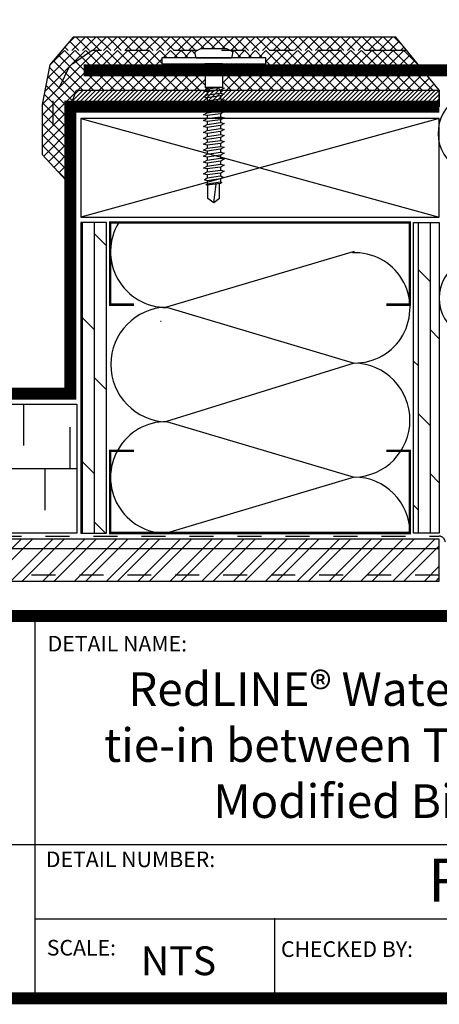
# Paper-space layout 'Layout1' of a CAD drawing. Extents: x -0.7 to 9.4, y 1.7 to 9.
# Drawn here: x 2.3 to 4, y 1.7 to 5.8 of the extents above; entities that cross this region are included whole.
import ezdxf

# ---------------------------------------------------------------- set-up
doc = ezdxf.new("R2010")
doc.units = 0
doc.header["$MEASUREMENT"] = 0
for name, pattern in [('DASHED', [0.75, 0.5, -0.25]), ('DASHED2', [0.375, 0.25, -0.125]), ('DASHEDX2', [1.5, 1, -0.5])]:
    doc.linetypes.add(name, pattern=pattern)
doc.layers.get('0').update_dxf_attribs({"linetype": 'CONTINUOUS'})
for name, color, linetype in [('FSBP-ACCESSORY-FIRESTONE', 7, 'CONTINUOUS'), ('INSUL', 7, 'CONTINUOUS'), ('TB', 7, 'CONTINUOUS')]:
    doc.layers.add(name, color=color, linetype=linetype)
doc.styles.add('ADESK1', font='arial.ttf', dxfattribs={"height": 0.12})
pattern_1 = [(90, (0, 0.138014), (-0.05, -2e-17), []), (135, (0, 0.13801), (-0.1, -0.1), [0.0707107, -0.1414214])]

psp = doc.layouts.get("Layout1")

# ---------------------------------------------------------------- hatches: boundary and pattern name
at = {"linetype": 'CONTINUOUS', "ltscale": 0.1}
h = psp.add_hatch(dxfattribs=at)
h.set_pattern_fill('ANSI37', color=256, scale=0.25, style=0)
h.set_pattern_definition([(45, (-0.286144, 0.169265), (-0.02209709, 0.02209709), []), (135, (-0.286144, 0.169265), (-0.02209709, -0.02209709), [])])
h.paths.add_polyline_path([(2.5107, 5.7566), (2.4636, 5.7008), (3.0287, 5.7008), (3.0424, 5.7077), (3.1524, 5.7077), (3.1661, 5.7008), (3.902, 5.7008), (3.8562, 5.7566)])
h = psp.add_hatch(dxfattribs=at)
h.set_pattern_fill('ANSI37', color=256, scale=0.25)
h.paths.add_polyline_path([(2.5247, 5.5363), (2.3939, 5.5363), (2.3827, 5.4768), (2.3827, 5.2688), (2.4993, 5.1418), (2.4993, 5.4668)])
h.paths.add_polyline_path([(3.0608, 5.6463), (3.134, 5.6466), (3.134, 5.5489), (3.0608, 5.5489)], flags=16)
edge = h.paths.add_edge_path()
edge.add_line((2.4636, 5.7008), (2.4139, 5.6419))
edge.add_line((2.4139, 5.6419), (2.3939, 5.5363))
edge.add_line((2.3939, 5.5363), (4.0371, 5.5363))
edge.add_line((4.0371, 5.5363), (3.902, 5.7008))
edge.add_line((3.902, 5.7008), (3.1661, 5.7008))
edge.add_line((3.1661, 5.7008), (3.1768, 5.6954))
edge.add_arc((3.1256, 5.6952), 0.0511, -28.2863, 0.2138, ccw=False)
edge.add_line((3.1707, 5.671), (3.3137, 5.671))
edge.add_line((3.3137, 5.671), (3.3137, 5.6463))
edge.add_line((3.3137, 5.6463), (3.134, 5.6466))
edge.add_line((3.134, 5.6466), (3.0608, 5.6466))
edge.add_line((3.0608, 5.6466), (3.0608, 5.6463))
edge.add_line((3.0608, 5.6463), (2.8811, 5.6463))
edge.add_line((2.8811, 5.6463), (2.8811, 5.671))
edge.add_line((2.8811, 5.671), (3.0241, 5.671))
edge.add_arc((3.0691, 5.6952), 0.0511, 179.7862, 208.2863, ccw=False)
edge.add_line((3.018, 5.6954), (3.0287, 5.7008))
edge.add_line((3.0287, 5.7008), (2.4636, 5.7008))
h = psp.add_hatch(dxfattribs=at)
h.set_pattern_fill('ANSI31', color=256, scale=0.1, style=0)
h.set_pattern_definition([(45, (-0.286144, 0.169265), (-0.008838835, 0.008838835), [])])
h.paths.add_polyline_path([(2.5247, 5.5363), (2.4993, 5.4668), (4.0371, 5.4668), (4.0371, 5.5363)])
h = psp.add_hatch(dxfattribs=at)
h.set_pattern_fill('DOLMIT', color=256, scale=0.2, angle=90)
h.set_pattern_definition(pattern_1)
h.paths.add_polyline_path([(2.5439, 3.6923), (2.6509, 3.6923), (2.6509, 4.9855), (2.5439, 4.9855)])
h = psp.add_hatch(dxfattribs=at)
h.set_pattern_fill('DOLMIT', color=256, scale=0.2, angle=90)
h.set_pattern_definition(pattern_1)
h.paths.add_polyline_path([(4.0371, 4.9855), (3.9302, 4.9855), (3.9302, 3.6923), (4.0371, 3.6923)])
h = psp.add_hatch(dxfattribs=at)
h.set_pattern_fill('STEEL', color=256, scale=0.75)
h.set_pattern_definition([(45, (0, 0), (-0.0662913, 0.0662913), []), (45, (0, 0.046875), (-0.0662913, 0.0662913), [])])
h.paths.add_polyline_path([(4.0371, 3.4922), (4.0371, 3.6672), (0.5962, 3.6672), (0.5962, 3.4922)])

# ---------------------------------------------------------------- linework, layer by layer
at = {"linetype": 'BYBLOCK', "ltscale": 0.1}
for p, q in [((2.5107, 5.7566), (2.4139, 5.6419)), ((2.4139, 5.6419), (2.3827, 5.4768)), ((2.4993, 5.4668), (2.5247, 5.5363)), ((2.3827, 5.4768), (2.3827, 5.2688)), ((2.4993, 5.1418), (2.4993, 5.4668)), ((2.3827, 5.2688), (2.4993, 5.1418)), ((2.3038, 4.2289), (2.3038, 4.0562)), ((2.4972, 4.1334), (2.4972, 3.9606)), ((0.5962, 3.9606), (2.527, 3.9606)), ((2.3953, 3.7879), (2.3953, 3.9606))]:
    psp.add_line(p, q, dxfattribs=at)
at = {"linetype": 'DASHEDX2', "ltscale": 0.1}
for p, q in [((2.5909, 5.7008), (2.4965, 5.6365)), ((2.4965, 5.6365), (2.4261, 5.4912)), ((2.4261, 5.4912), (2.4261, 5.3107))]:
    psp.add_line(p, q, dxfattribs=at)
for p, q in [((3.0485, 5.671), (3.1462, 5.671)), ((-0.6409, 2.3954), (6.6176, 2.3954))]:
    psp.add_line(p, q)
at = {"linetype": 'CONTINUOUS', "ltscale": 0.1}
for p, q in [((2.5247, 5.5363), (4.0371, 5.5363)), ((2.5439, 5.4188), (4.0371, 5.0072)), ((4.0371, 5.4188), (2.5439, 5.0072)), ((0.5962, 3.6279), (4.0371, 3.6279))]:
    psp.add_line(p, q, dxfattribs=at)
at = {"linetype": 'DASHED', "ltscale": 0.1}
psp.add_line((0.5962, 3.6798), (4.0371, 3.6798), dxfattribs=at)
at = {"linetype": 'DASHED2', "ltscale": 0.1}
psp.add_line((4.0371, 3.517), (0.5962, 3.517), dxfattribs=at)
at = {"linetype": 'CONTINUOUS', "ltscale": 0.1}
for points, const_width in [([(-0.6334, 1.7551), (9.3666, 1.7551), (9.3666, 8.9951), (-0.6334, 8.9951), (-0.6334, 1.7551), (9.3666, 1.7551)], 0.05), ([(2.6621, 5.4668), (4.0371, 5.4668)], 0.05), ([(2.666, 4.643), (2.7647, 4.643), (2.666, 4.643), (2.666, 4.9855), (3.4126, 4.9855)], 0.01), ([(3.915, 4.643), (3.8164, 4.643), (3.915, 4.643), (3.915, 4.9855), (3.1684, 4.9855)], 0.01), ([(2.666, 4.0348), (2.7647, 4.0348), (2.666, 4.0348), (2.666, 3.6923), (3.4126, 3.6923)], 0.01), ([(3.915, 4.0348), (3.8164, 4.0348), (3.915, 4.0348), (3.915, 3.6923), (3.1684, 3.6923)], 0.01), ([(-0.6305, 3.3473), (9.3522, 3.3473)], 0.05)]:
    psp.add_lwpolyline(points, dxfattribs=dict(at, const_width=const_width))
for points in [[(4.0371, 5.4878), (4.0371, 5.5363), (3.8562, 5.7566), (2.5107, 5.7566)], [(2.5247, 5.5363), (4.0371, 5.5363), (4.0371, 5.4668), (2.4993, 5.4668)]]:
    psp.add_lwpolyline(points, dxfattribs=at)
at = {"linetype": 'DASHEDX2', "ltscale": 0.1}
psp.add_lwpolyline([(3.902, 5.7008), (3.8298, 5.7008), (3.8298, 5.7008), (2.5909, 5.7008)], dxfattribs=at)
at = {"ltscale": 0.1}
psp.add_lwpolyline([(2.8811, 5.671), (2.8811, 5.6463), (3.3137, 5.6463), (3.3137, 5.671)], close=True, dxfattribs=at)
at = {"color": 1, "linetype": 'CONTINUOUS', "ltscale": 0.1, "const_width": 0.05}
psp.add_lwpolyline([(2.5549, 5.6186), (4.0415, 5.6186)], dxfattribs=at)
at = {"color": 1, "linetype": 'CONTINUOUS', "ltscale": 0.1}
psp.add_lwpolyline([(4.9383, 5.6205, 0.05, 0.05, 0), (4.0415, 5.6186, 0.05, 0.05, 0)], format="xyseb", dxfattribs=at)
at = {"linetype": 'BYBLOCK', "ltscale": 0.1, "const_width": 0.05}
psp.add_lwpolyline([(0.5962, 4.2731), (2.4993, 4.2731), (2.4993, 5.4668), (2.7443, 5.4668)], dxfattribs=at)
at = {"linetype": 'CONTINUOUS', "ltscale": 0.1}
for points in [[(4.0371, 5.4188), (2.5439, 5.4188), (2.5439, 5.0072), (4.0371, 5.0072)], [(2.6509, 4.9855), (2.5439, 4.9855), (2.5439, 3.6923), (2.6509, 3.6923)], [(3.9302, 4.9855), (4.0371, 4.9855), (4.0371, 3.6923), (3.9302, 3.6923)], [(4.0371, 3.6672), (0.5962, 3.6672), (0.5962, 3.4922), (4.0371, 3.4922)]]:
    psp.add_lwpolyline(points, close=True, dxfattribs=at)
at = {"linetype": 'BYBLOCK', "ltscale": 0.1}
psp.add_lwpolyline([(2.527, 3.6923), (0.5962, 3.6923), (0.5962, 4.2289), (2.527, 4.2289)], close=True, dxfattribs=at)
at = {"linetype": 'DASHED', "ltscale": 0.1}
psp.add_arc((4.033, 3.65), 0.0301, 9.4971, 82.145, dxfattribs=at)
at = {"layer": 'FSBP-ACCESSORY-FIRESTONE'}
for p, q in [((3.0608, 5.6466), (3.0608, 5.5489)), ((3.0608, 5.6466), (3.134, 5.6466)), ((3.134, 5.6466), (3.134, 5.5489)), ((3.0608, 5.5489), (3.0699, 5.541)), ((3.1249, 5.5365), (3.1249, 5.5242)), ((3.0699, 5.5287), (3.0699, 5.5164)), ((3.0699, 5.504), (3.0699, 5.4917)), ((3.1249, 5.5119), (3.1249, 5.4995)), ((3.0699, 5.4793), (3.0699, 5.467)), ((3.0699, 5.4547), (3.0699, 5.4423)), ((3.1249, 5.4872), (3.1249, 5.4749)), ((3.1249, 5.4625), (3.1249, 5.4502)), ((3.0699, 5.43), (3.0699, 5.4177)), ((3.1249, 5.4378), (3.1249, 5.4255)), ((3.1249, 5.4132), (3.1249, 5.4008)), ((3.0699, 5.4053), (3.0699, 5.393)), ((3.0699, 5.3806), (3.0699, 5.3683)), ((3.1249, 5.3885), (3.1249, 5.3762)), ((3.0699, 5.356), (3.0699, 5.3436)), ((3.0699, 5.3313), (3.0699, 5.319)), ((3.1249, 5.3638), (3.1249, 5.3515)), ((3.1249, 5.3391), (3.1249, 5.3268)), ((3.0699, 5.3066), (3.0699, 5.2943)), ((3.1249, 5.3145), (3.1249, 5.3021)), ((3.1249, 5.2898), (3.1249, 5.2775)), ((3.0699, 5.2819), (3.0699, 5.2696)), ((3.0699, 5.2573), (3.0699, 5.2449)), ((3.1249, 5.2651), (3.1249, 5.2528)), ((3.0699, 5.2326), (3.0699, 5.2203)), ((3.0699, 5.2079), (3.0699, 5.1956)), ((3.1249, 5.2404), (3.1249, 5.2281)), ((3.1249, 5.2158), (3.1249, 5.2034)), ((3.0699, 5.1832), (3.0699, 5.1709)), ((3.1249, 5.1911), (3.1249, 5.1788)), ((3.1249, 5.1664), (3.1249, 5.1541)), ((3.0699, 5.1586), (3.0699, 5.1462)), ((3.073, 5.0854), (3.073, 5.1405)), ((3.0974, 5.067), (3.107, 5.1454)), ((3.1218, 5.0854), (3.1218, 5.1475)), ((3.0974, 5.067), (3.073, 5.0854)), ((3.1218, 5.0854), (3.0974, 5.067))]:
    psp.add_line(p, q, dxfattribs=at)
psp.add_lwpolyline([(3.1707, 5.671, 0.125), (3.1768, 5.6954), (3.1524, 5.7077), (3.0424, 5.7077), (3.018, 5.6954, 0.125), (3.0241, 5.671)], format="xyb", close=True, dxfattribs=at)
for points in [[(3.0546, 5.5327), (3.0699, 5.541), (3.1249, 5.5489), (3.1401, 5.5449), (3.1249, 5.5365), (3.0699, 5.5287)], [(3.0546, 5.508), (3.0699, 5.5164), (3.1249, 5.5242), (3.1401, 5.5202), (3.1249, 5.5119), (3.0699, 5.504)], [(3.0546, 5.4833), (3.0699, 5.4917), (3.1249, 5.4995), (3.1401, 5.4955), (3.1249, 5.4872), (3.0699, 5.4793)], [(3.0546, 5.4587), (3.0699, 5.467), (3.1249, 5.4749), (3.1401, 5.4709), (3.1249, 5.4625), (3.0699, 5.4547)], [(3.0546, 5.434), (3.0699, 5.4423), (3.1249, 5.4502), (3.1401, 5.4462), (3.1249, 5.4378), (3.0699, 5.43)], [(3.0546, 5.4093), (3.0699, 5.4177), (3.1249, 5.4255), (3.1401, 5.4215), (3.1249, 5.4132), (3.0699, 5.4053)], [(3.0546, 5.3846), (3.0699, 5.393), (3.1249, 5.4008), (3.1401, 5.3968), (3.1249, 5.3885), (3.0699, 5.3806)], [(3.0546, 5.36), (3.0699, 5.3683), (3.1249, 5.3762), (3.1401, 5.3722), (3.1249, 5.3638), (3.0699, 5.356)], [(3.0546, 5.3353), (3.0699, 5.3436), (3.1249, 5.3515), (3.1401, 5.3475), (3.1249, 5.3391), (3.0699, 5.3313)], [(3.0546, 5.3106), (3.0699, 5.319), (3.1249, 5.3268), (3.1401, 5.3228), (3.1249, 5.3145), (3.0699, 5.3066)], [(3.0546, 5.2859), (3.0699, 5.2943), (3.1249, 5.3021), (3.1401, 5.2981), (3.1249, 5.2898), (3.0699, 5.2819)], [(3.0546, 5.2613), (3.0699, 5.2696), (3.1249, 5.2775), (3.1401, 5.2735), (3.1249, 5.2651), (3.0699, 5.2573)], [(3.0546, 5.2366), (3.0699, 5.2449), (3.1249, 5.2528), (3.1401, 5.2488), (3.1249, 5.2404), (3.0699, 5.2326)], [(3.0546, 5.2119), (3.0699, 5.2203), (3.1249, 5.2281), (3.1401, 5.2241), (3.1249, 5.2158), (3.0699, 5.2079)], [(3.0546, 5.1872), (3.0699, 5.1956), (3.1249, 5.2034), (3.1401, 5.1994), (3.1249, 5.1911), (3.0699, 5.1832)], [(3.0585, 5.1631), (3.0699, 5.1709), (3.1249, 5.1788), (3.1363, 5.1742), (3.1249, 5.1664), (3.0699, 5.1586)], [(3.0642, 5.1423), (3.0699, 5.1462), (3.1249, 5.1541), (3.1306, 5.1518), (3.1249, 5.1479), (3.0699, 5.1401)]]:
    psp.add_lwpolyline(points, close=True, dxfattribs=at)
psp.add_lwpolyline([(3.0608, 5.5489), (3.134, 5.5489)], dxfattribs=at)
at = {"layer": 'INSUL', "color": 7}
for p, q in [((3.6824, 4.864), (2.9009, 4.6326)), ((2.9009, 4.6326), (3.6824, 4.4)), ((3.6824, 4.4), (2.9009, 4.1563)), ((2.9009, 4.1563), (3.6824, 3.9249)), ((3.6824, 3.9249), (2.9009, 3.6923))]:
    psp.add_line(p, q, dxfattribs=at)
for centre, radius, start, end in [((4.2035, 5.3572), 0.1712, 90.5816, 271.2181), ((2.8997, 4.864), 0.2326, 148.4916, 270.3048), ((3.6855, 4.6296), 0.2297, 269.2185, 92.6246), ((4.2062, 4.6698), 0.1694, 89.6969, 270.3048), ((2.907, 4.3938), 0.2388, 91.4764, 268.516), ((2.8766, 4.3352), 0.2375, 89.6969, 90.3031), ((2.8766, 4.3352), 0.2375, 89.6969, 90.3031), ((2.8766, 4.3352), 0.2375, 89.6969, 90.3031), ((3.6775, 4.1624), 0.2376, 271.1873, 88.8127), ((2.8997, 3.9237), 0.2326, 89.6969, 270.3048), ((3.6824, 3.6923), 0.2326, 0, 90)]:
    psp.add_arc(centre, radius, start, end, dxfattribs=at)
at = {"layer": 'TB'}
for p, q in [((2.3524, 1.7539), (2.3524, 3.3473)), ((2.3564, 2.086), (6.6176, 2.086)), ((3.3524, 1.7539), (3.3524, 2.0886)), ((-0.6376, 1.7539), (6.6024, 1.7539))]:
    psp.add_line(p, q, dxfattribs=at)

# ---------------------------------------------------------------- texts
at = {"linetype": 'CONTINUOUS', "ltscale": 0.1, "insert": (2.4858, 3.1127), "char_height": 0.14, "attachment_point": 1, "style": 'ADESK1'}
psp.add_mtext_dynamic_manual_height_columns('{\\W5.96463; }RedLINE® Waterproof Expansion Joint     \\P{\\W3.59644; }tie-in between Thermoplastic and Torched \\P{\\W7.1238;  }Modified Bitumen Membrane ', width=4.025979, gutter_width=0.6, heights=[0], dxfattribs=at)
at = {"layer": 'TB', "style": 'ADESK1'}
for s, height, p in [('DETAIL NAME:', 0.065, (2.4049, 3.199)), ('DETAIL NUMBER:', 0.065, (2.3975, 2.3012)), ('RL-TPL-02a', 0.18, (3.9907, 2.1569)), ('SCALE:', 0.065, (2.4014, 1.9332)), ('NTS', 0.12, (2.7933, 1.8513)), ('CHECKED BY:', 0.065, (3.3773, 1.9274))]:
    psp.add_text(s, height=height, dxfattribs=at).set_placement(p)

doc.saveas('drawing.dxf')
